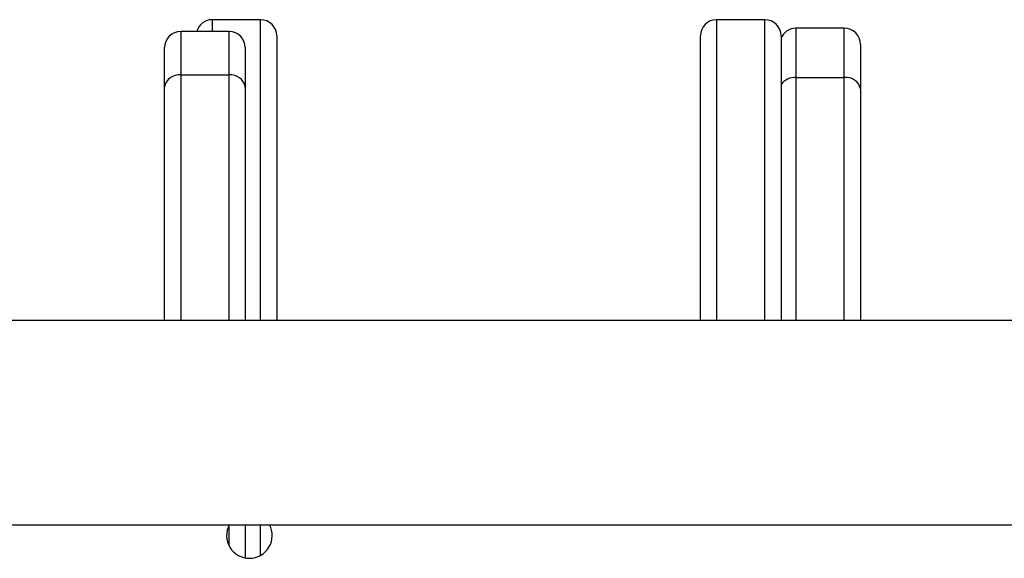
# Model space of a CAD drawing. Units: millimetres. Extents: x -4874 to 4839, y -3372 to 8409.
# Drawn here: x -1133 to -949, y 3567 to 3668 of the extents above; entities that cross this region are included whole.
import ezdxf

# ---------------------------------------------------------------- set-up
doc = ezdxf.new("R2010")
doc.units = ezdxf.units.MM
doc.layers.add('Toestel 2D', color=7, linetype='Continuous', lineweight=20)

# ---------------------------------------------------------------- blocks, each defined once
blk = doc.blocks.new('1450')
at = {"color": 7, "linetype": 'Continuous', "lineweight": 25}
for p, q in [((831.835, 133.725), (830.935, 133.725)), ((841.221, 133.725), (840.321, 133.725)), ((831.248, 133.505), (830.348, 133.505)), ((832.135, 133.425), (832.135, 128.125)), ((840.021, 133.351), (840.021, 133.425)), ((841.521, 133.425), (841.521, 133.351)), ((842.698, 133.566), (841.798, 133.566)), ((840.021, 128.125), (840.021, 133.351)), ((841.521, 133.351), (841.521, 128.125)), ((842.998, 133.266), (842.998, 132.435)), ((830.048, 132.471), (830.048, 133.205)), ((831.548, 133.205), (831.548, 132.471)), ((831.248, 132.695), (830.348, 132.695)), ((841.798, 132.65), (842.698, 132.65)), ((830.048, 128.125), (830.048, 132.471)), ((831.548, 132.471), (831.548, 128.125)), ((842.998, 132.435), (842.998, 128.125)), ((882.326, 128.125), (819.626, 128.125)), ((819.626, 124.325), (882.326, 124.325)), ((831.548, 124.325), (831.548, 123.707))]:
    blk.add_line(p, q, dxfattribs=at)
at = {"color": 8, "linetype": 'Continuous', "lineweight": 25}
for p, q in [((830.935, 133.725), (830.935, 133.505)), ((831.835, 128.125), (831.835, 133.725)), ((840.321, 133.725), (840.321, 133.648)), ((840.321, 133.648), (840.321, 128.125)), ((841.221, 133.648), (841.221, 133.725)), ((841.221, 128.125), (841.221, 133.648)), ((830.348, 133.505), (830.348, 132.695)), ((831.248, 132.695), (831.248, 133.505)), ((841.798, 133.566), (841.798, 132.65)), ((842.698, 132.65), (842.698, 133.566)), ((830.348, 132.695), (830.348, 128.125)), ((831.248, 128.125), (831.248, 132.695)), ((841.798, 132.65), (841.798, 128.125)), ((842.698, 128.125), (842.698, 132.65)), ((831.248, 123.931), (831.248, 124.318)), ((831.835, 123.755), (831.835, 124.325))]:
    blk.add_line(p, q, dxfattribs=at)
at = {"color": 7, "linetype": 'Continuous', "lineweight": 25}
for centre, radius, start, end in [((830.935, 133.425), 0.3, 90, 164.4405), ((831.835, 133.425), 0.3, 0, 90), ((840.321, 133.425), 0.3, 90, 180), ((841.221, 133.425), 0.3, 0, 90), ((830.348, 133.205), 0.3, 90, 180), ((831.248, 133.205), 0.3, 0, 90), ((841.798, 133.266), 0.3, 90, 157.676), ((842.698, 133.266), 0.3, 0, 90), ((830.315, 132.427), 0.271, 82.9871, 170.6059), ((831.281, 132.427), 0.271, 9.3941, 97.0134), ((842.735, 132.384), 0.268, 11.0242, 97.8569), ((831.626, 124.125), 0.425, 151.9275, 270), ((831.626, 124.125), 0.425, 270, 28.0725)]:
    blk.add_arc(centre, radius, start, end, dxfattribs=at)
at = {"color": 8, "linetype": 'Continuous', "lineweight": 25}
blk.add_arc((841.779, 132.334), 0.317, 86.535, 144.6769, dxfattribs=at)
blk = doc.blocks.new('VPL-03-WD1450')
at = {"layer": 'Toestel 2D', "xscale": 10, "yscale": 10, "zscale": 10}
blk.add_blockref('1450', (-9406.18, 2330.28), dxfattribs=at)
blk = doc.blocks.new('VPL-18-RC1450')
blk.add_blockref('VPL-03-WD1450', (0, 0))

msp = doc.modelspace()

# ---------------------------------------------------------------- block references
msp.add_blockref('VPL-18-RC1450', (0, 0))

doc.saveas('drawing.dxf')
